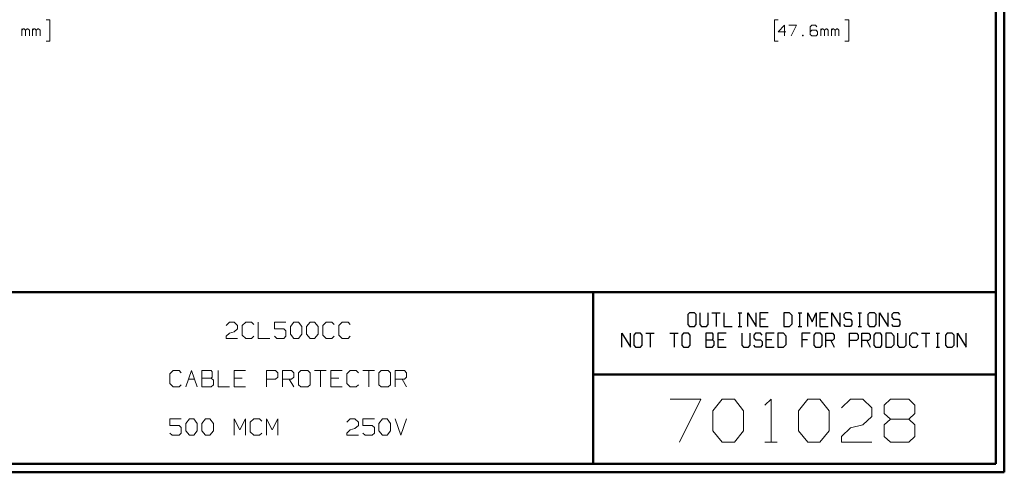
# Model space of a CAD drawing. Units: inches. Extents: x -3.57 to 3.55, y -2.65 to 2.89.
# Drawn here: x -0.82 to 3.55, y -2.65 to -0.64 of the extents above; entities that cross this region are included whole.
import ezdxf

# ---------------------------------------------------------------- set-up
doc = ezdxf.new("R2010")
doc.units = ezdxf.units.IN
doc.header["$MEASUREMENT"] = 0
doc.layers.add('Layer 1', color=7, linetype='Continuous')

msp = doc.modelspace()

# ---------------------------------------------------------------- linework, layer by layer
at = {"layer": 'Layer 1', "lineweight": 50}
for points in [[(3.5521, 2.7597), (3.5521, 2.7597), (3.5521, -2.6458), (3.5521, -2.6458)], [(3.5146, 2.7215), (3.5146, 2.7215), (3.5146, -2.6076), (3.5146, -2.6076)], [(3.5146, -1.8465), (3.5146, -1.8465), (-3.5285, -1.8465), (-3.5285, -1.8465)], [(1.725, -2.6076), (1.725, -2.6076), (1.725, -1.8465), (1.725, -1.8465)], [(1.725, -2.2111), (1.725, -2.2111), (3.5146, -2.2111), (3.5146, -2.2111)], [(3.5146, -2.6076), (3.5146, -2.6076), (-3.5285, -2.6076), (-3.5285, -2.6076)], [(3.5521, -2.6458), (3.5521, -2.6458), (-3.5667, -2.6458), (-3.5667, -2.6458)]]:
    msp.add_open_spline(points, degree=3, dxfattribs=at)
at = {"layer": 'Layer 1', "lineweight": 13}
for points in [[(-0.7076, -0.6375), (-0.7076, -0.6375), (-0.6903, -0.6375), (-0.6903, -0.6375)], [(-0.6903, -0.6375), (-0.6903, -0.6375), (-0.6903, -0.7319), (-0.6903, -0.7319)], [(2.5472, -0.6375), (2.5472, -0.6375), (2.5299, -0.6375), (2.5299, -0.6375)], [(2.5299, -0.6375), (2.5299, -0.6375), (2.5299, -0.7319), (2.5299, -0.7319)], [(2.8438, -0.6375), (2.8438, -0.6375), (2.8611, -0.6375), (2.8611, -0.6375)], [(2.8611, -0.6375), (2.8611, -0.6375), (2.8611, -0.7319), (2.8611, -0.7319)], [(-0.816, -0.7083), (-0.816, -0.7083), (-0.816, -0.6771), (-0.816, -0.6771)], [(-0.809, -0.6771), (-0.809, -0.6771), (-0.816, -0.6833), (-0.816, -0.6833)], [(-0.8056, -0.6771), (-0.8056, -0.6771), (-0.809, -0.6771), (-0.809, -0.6771)], [(-0.7986, -0.6833), (-0.7986, -0.6833), (-0.8056, -0.6771), (-0.8056, -0.6771)], [(-0.7917, -0.6771), (-0.7917, -0.6771), (-0.7986, -0.6833), (-0.7986, -0.6833)], [(-0.7986, -0.7083), (-0.7986, -0.7083), (-0.7986, -0.6833), (-0.7986, -0.6833)], [(-0.7889, -0.6771), (-0.7889, -0.6771), (-0.7917, -0.6771), (-0.7917, -0.6771)], [(-0.7819, -0.6833), (-0.7819, -0.6833), (-0.7889, -0.6771), (-0.7889, -0.6771)], [(-0.7819, -0.7083), (-0.7819, -0.7083), (-0.7819, -0.6833), (-0.7819, -0.6833)], [(-0.7687, -0.7083), (-0.7687, -0.7083), (-0.7687, -0.6771), (-0.7687, -0.6771)], [(-0.7618, -0.6771), (-0.7618, -0.6771), (-0.7687, -0.6833), (-0.7687, -0.6833)], [(-0.7583, -0.6771), (-0.7583, -0.6771), (-0.7618, -0.6771), (-0.7618, -0.6771)], [(-0.7514, -0.6833), (-0.7514, -0.6833), (-0.7583, -0.6771), (-0.7583, -0.6771)], [(-0.7444, -0.6771), (-0.7444, -0.6771), (-0.7514, -0.6833), (-0.7514, -0.6833)], [(-0.7514, -0.7083), (-0.7514, -0.7083), (-0.7514, -0.6833), (-0.7514, -0.6833)], [(-0.7417, -0.6771), (-0.7417, -0.6771), (-0.7444, -0.6771), (-0.7444, -0.6771)], [(-0.7347, -0.6833), (-0.7347, -0.6833), (-0.7417, -0.6771), (-0.7417, -0.6771)], [(-0.7347, -0.7083), (-0.7347, -0.7083), (-0.7347, -0.6833), (-0.7347, -0.6833)], [(2.5743, -0.6611), (2.5743, -0.6611), (2.5472, -0.6896), (2.5472, -0.6896)], [(2.5472, -0.6896), (2.5472, -0.6896), (2.5806, -0.6896), (2.5806, -0.6896)], [(2.5743, -0.7083), (2.5743, -0.7083), (2.5743, -0.6611), (2.5743, -0.6611)], [(2.5944, -0.6611), (2.5944, -0.6611), (2.6278, -0.6611), (2.6278, -0.6611)], [(2.6278, -0.6611), (2.6278, -0.6611), (2.6042, -0.7083), (2.6042, -0.7083)], [(2.6958, -0.6611), (2.6958, -0.6611), (2.6889, -0.6674), (2.6889, -0.6674)], [(2.6889, -0.6674), (2.6889, -0.6674), (2.6889, -0.7021), (2.6889, -0.7021)], [(2.6958, -0.6833), (2.6958, -0.6833), (2.6889, -0.6896), (2.6889, -0.6896)], [(2.7125, -0.6611), (2.7125, -0.6611), (2.6958, -0.6611), (2.6958, -0.6611)], [(2.716, -0.6833), (2.716, -0.6833), (2.6958, -0.6833), (2.6958, -0.6833)], [(2.7188, -0.6674), (2.7188, -0.6674), (2.7125, -0.6611), (2.7125, -0.6611)], [(2.7222, -0.6896), (2.7222, -0.6896), (2.716, -0.6833), (2.716, -0.6833)], [(2.7222, -0.7021), (2.7222, -0.7021), (2.7222, -0.6896), (2.7222, -0.6896)], [(2.7361, -0.7083), (2.7361, -0.7083), (2.7361, -0.6771), (2.7361, -0.6771)], [(2.7424, -0.6771), (2.7424, -0.6771), (2.7361, -0.6833), (2.7361, -0.6833)], [(2.7458, -0.6771), (2.7458, -0.6771), (2.7424, -0.6771), (2.7424, -0.6771)], [(2.7528, -0.6833), (2.7528, -0.6833), (2.7458, -0.6771), (2.7458, -0.6771)], [(2.7597, -0.6771), (2.7597, -0.6771), (2.7528, -0.6833), (2.7528, -0.6833)], [(2.7528, -0.7083), (2.7528, -0.7083), (2.7528, -0.6833), (2.7528, -0.6833)], [(2.7632, -0.6771), (2.7632, -0.6771), (2.7597, -0.6771), (2.7597, -0.6771)], [(2.7694, -0.6833), (2.7694, -0.6833), (2.7632, -0.6771), (2.7632, -0.6771)], [(2.7694, -0.7083), (2.7694, -0.7083), (2.7694, -0.6833), (2.7694, -0.6833)], [(2.7833, -0.7083), (2.7833, -0.7083), (2.7833, -0.6771), (2.7833, -0.6771)], [(2.7896, -0.6771), (2.7896, -0.6771), (2.7833, -0.6833), (2.7833, -0.6833)], [(2.7931, -0.6771), (2.7931, -0.6771), (2.7896, -0.6771), (2.7896, -0.6771)], [(2.8, -0.6833), (2.8, -0.6833), (2.7931, -0.6771), (2.7931, -0.6771)], [(2.8069, -0.6771), (2.8069, -0.6771), (2.8, -0.6833), (2.8, -0.6833)], [(2.8, -0.7083), (2.8, -0.7083), (2.8, -0.6833), (2.8, -0.6833)], [(2.8104, -0.6771), (2.8104, -0.6771), (2.8069, -0.6771), (2.8069, -0.6771)], [(2.8167, -0.6833), (2.8167, -0.6833), (2.8104, -0.6771), (2.8104, -0.6771)], [(2.8167, -0.7083), (2.8167, -0.7083), (2.8167, -0.6833), (2.8167, -0.6833)], [(-0.6903, -0.7319), (-0.6903, -0.7319), (-0.7076, -0.7319), (-0.7076, -0.7319)], [(2.5299, -0.7319), (2.5299, -0.7319), (2.5472, -0.7319), (2.5472, -0.7319)], [(2.6583, -0.7049), (2.6583, -0.7049), (2.6549, -0.7049), (2.6549, -0.7049)], [(2.6549, -0.7049), (2.6549, -0.7049), (2.6549, -0.7083), (2.6549, -0.7083)], [(2.6549, -0.7083), (2.6549, -0.7083), (2.6583, -0.7083), (2.6583, -0.7083)], [(2.6583, -0.7083), (2.6583, -0.7083), (2.6583, -0.7049), (2.6583, -0.7049)], [(2.6889, -0.7021), (2.6889, -0.7021), (2.6958, -0.7083), (2.6958, -0.7083)], [(2.6958, -0.7083), (2.6958, -0.7083), (2.716, -0.7083), (2.716, -0.7083)], [(2.716, -0.7083), (2.716, -0.7083), (2.7222, -0.7021), (2.7222, -0.7021)], [(2.8611, -0.7319), (2.8611, -0.7319), (2.8438, -0.7319), (2.8438, -0.7319)], [(0.0924, -1.9944), (0.0924, -1.9944), (0.1076, -1.9799), (0.1076, -1.9799)], [(0.1076, -1.9799), (0.1076, -1.9799), (0.1285, -1.9799), (0.1285, -1.9799)], [(0.1285, -1.9799), (0.1285, -1.9799), (0.1438, -1.9944), (0.1438, -1.9944)], [(0.1438, -2.0083), (0.1438, -2.0083), (0.1285, -2.0229), (0.1285, -2.0229)], [(0.1438, -1.9944), (0.1438, -1.9944), (0.1438, -2.0083), (0.1438, -2.0083)], [(0.1799, -1.9799), (0.1799, -1.9799), (0.1639, -1.9944), (0.1639, -1.9944)], [(0.1639, -1.9944), (0.1639, -1.9944), (0.1639, -2.0375), (0.1639, -2.0375)], [(0.2049, -1.9799), (0.2049, -1.9799), (0.1799, -1.9799), (0.1799, -1.9799)], [(0.2153, -1.9896), (0.2153, -1.9896), (0.2049, -1.9799), (0.2049, -1.9799)], [(0.2354, -1.9799), (0.2354, -1.9799), (0.2354, -2.0514), (0.2354, -2.0514)], [(0.3583, -1.9799), (0.3583, -1.9799), (0.3076, -1.9799), (0.3076, -1.9799)], [(0.3076, -1.9799), (0.3076, -1.9799), (0.3076, -2.0083), (0.3076, -2.0083)], [(0.3076, -2.0083), (0.3076, -2.0083), (0.3486, -2.0083), (0.3486, -2.0083)], [(0.3486, -2.0083), (0.3486, -2.0083), (0.3583, -2.0181), (0.3583, -2.0181)], [(0.3792, -1.9993), (0.3792, -1.9993), (0.3944, -1.9799), (0.3944, -1.9799)], [(0.3792, -2.0326), (0.3792, -2.0326), (0.3792, -1.9993), (0.3792, -1.9993)], [(0.3944, -1.9799), (0.3944, -1.9799), (0.4146, -1.9799), (0.4146, -1.9799)], [(0.4146, -1.9799), (0.4146, -1.9799), (0.4299, -1.9993), (0.4299, -1.9993)], [(0.4299, -1.9993), (0.4299, -1.9993), (0.4299, -2.0326), (0.4299, -2.0326)], [(0.4507, -1.9993), (0.4507, -1.9993), (0.466, -1.9799), (0.466, -1.9799)], [(0.4507, -2.0326), (0.4507, -2.0326), (0.4507, -1.9993), (0.4507, -1.9993)], [(0.466, -1.9799), (0.466, -1.9799), (0.4861, -1.9799), (0.4861, -1.9799)], [(0.4861, -1.9799), (0.4861, -1.9799), (0.5014, -1.9993), (0.5014, -1.9993)], [(0.5014, -1.9993), (0.5014, -1.9993), (0.5014, -2.0326), (0.5014, -2.0326)], [(0.5375, -1.9799), (0.5375, -1.9799), (0.5222, -1.9944), (0.5222, -1.9944)], [(0.5222, -1.9944), (0.5222, -1.9944), (0.5222, -2.0375), (0.5222, -2.0375)], [(0.5632, -1.9799), (0.5632, -1.9799), (0.5375, -1.9799), (0.5375, -1.9799)], [(0.5729, -1.9896), (0.5729, -1.9896), (0.5632, -1.9799), (0.5632, -1.9799)], [(0.609, -1.9799), (0.609, -1.9799), (0.5938, -1.9944), (0.5938, -1.9944)], [(0.5938, -1.9944), (0.5938, -1.9944), (0.5938, -2.0375), (0.5938, -2.0375)], [(0.6347, -1.9799), (0.6347, -1.9799), (0.609, -1.9799), (0.609, -1.9799)], [(0.6444, -1.9896), (0.6444, -1.9896), (0.6347, -1.9799), (0.6347, -1.9799)], [(0.0924, -2.0417), (0.0924, -2.0417), (0.1076, -2.0278), (0.1076, -2.0278)], [(0.0924, -2.0514), (0.0924, -2.0514), (0.0924, -2.0417), (0.0924, -2.0417)], [(0.1438, -2.0514), (0.1438, -2.0514), (0.0924, -2.0514), (0.0924, -2.0514)], [(0.1076, -2.0278), (0.1076, -2.0278), (0.1285, -2.0229), (0.1285, -2.0229)], [(0.1639, -2.0375), (0.1639, -2.0375), (0.1799, -2.0514), (0.1799, -2.0514)], [(0.1799, -2.0514), (0.1799, -2.0514), (0.2049, -2.0514), (0.2049, -2.0514)], [(0.2049, -2.0514), (0.2049, -2.0514), (0.2153, -2.0417), (0.2153, -2.0417)], [(0.2354, -2.0514), (0.2354, -2.0514), (0.2868, -2.0514), (0.2868, -2.0514)], [(0.3174, -2.0514), (0.3174, -2.0514), (0.3076, -2.0417), (0.3076, -2.0417)], [(0.3486, -2.0514), (0.3486, -2.0514), (0.3174, -2.0514), (0.3174, -2.0514)], [(0.3583, -2.0417), (0.3583, -2.0417), (0.3486, -2.0514), (0.3486, -2.0514)], [(0.3583, -2.0181), (0.3583, -2.0181), (0.3583, -2.0417), (0.3583, -2.0417)], [(0.3944, -2.0514), (0.3944, -2.0514), (0.3792, -2.0326), (0.3792, -2.0326)], [(0.4146, -2.0514), (0.4146, -2.0514), (0.3944, -2.0514), (0.3944, -2.0514)], [(0.4299, -2.0326), (0.4299, -2.0326), (0.4146, -2.0514), (0.4146, -2.0514)], [(0.466, -2.0514), (0.466, -2.0514), (0.4507, -2.0326), (0.4507, -2.0326)], [(0.4861, -2.0514), (0.4861, -2.0514), (0.466, -2.0514), (0.466, -2.0514)], [(0.5014, -2.0326), (0.5014, -2.0326), (0.4861, -2.0514), (0.4861, -2.0514)], [(0.5222, -2.0375), (0.5222, -2.0375), (0.5375, -2.0514), (0.5375, -2.0514)], [(0.5375, -2.0514), (0.5375, -2.0514), (0.5632, -2.0514), (0.5632, -2.0514)], [(0.5632, -2.0514), (0.5632, -2.0514), (0.5729, -2.0417), (0.5729, -2.0417)], [(0.5938, -2.0375), (0.5938, -2.0375), (0.609, -2.0514), (0.609, -2.0514)], [(0.609, -2.0514), (0.609, -2.0514), (0.6347, -2.0514), (0.6347, -2.0514)], [(0.6347, -2.0514), (0.6347, -2.0514), (0.6444, -2.0417), (0.6444, -2.0417)], [(-0.1424, -2.1944), (-0.1424, -2.1944), (-0.1576, -2.209), (-0.1576, -2.209)], [(-0.1576, -2.209), (-0.1576, -2.209), (-0.1576, -2.2521), (-0.1576, -2.2521)], [(-0.1167, -2.1944), (-0.1167, -2.1944), (-0.1424, -2.1944), (-0.1424, -2.1944)], [(-0.1069, -2.2042), (-0.1069, -2.2042), (-0.1167, -2.1944), (-0.1167, -2.1944)], [(-0.0861, -2.266), (-0.0861, -2.266), (-0.0611, -2.1944), (-0.0611, -2.1944)], [(-0.0611, -2.1944), (-0.0611, -2.1944), (-0.0354, -2.266), (-0.0354, -2.266)], [(0.0264, -2.1944), (0.0264, -2.1944), (-0.0146, -2.1944), (-0.0146, -2.1944)], [(-0.0146, -2.1944), (-0.0146, -2.1944), (-0.0146, -2.266), (-0.0146, -2.266)], [(-0.0146, -2.2278), (-0.0146, -2.2278), (0.0264, -2.2278), (0.0264, -2.2278)], [(0.0313, -2.1993), (0.0313, -2.1993), (0.0264, -2.1944), (0.0264, -2.1944)], [(0.0264, -2.2278), (0.0264, -2.2278), (0.0313, -2.2229), (0.0313, -2.2229)], [(0.0361, -2.2375), (0.0361, -2.2375), (0.0264, -2.2278), (0.0264, -2.2278)], [(0.0313, -2.2229), (0.0313, -2.2229), (0.0313, -2.1993), (0.0313, -2.1993)], [(0.0569, -2.1944), (0.0569, -2.1944), (0.0569, -2.266), (0.0569, -2.266)], [(0.1792, -2.1944), (0.1792, -2.1944), (0.1285, -2.1944), (0.1285, -2.1944)], [(0.1285, -2.1944), (0.1285, -2.1944), (0.1285, -2.266), (0.1285, -2.266)], [(0.1646, -2.2278), (0.1646, -2.2278), (0.1285, -2.2278), (0.1285, -2.2278)], [(0.2715, -2.266), (0.2715, -2.266), (0.2715, -2.1944), (0.2715, -2.1944)], [(0.2715, -2.1944), (0.2715, -2.1944), (0.3125, -2.1944), (0.3125, -2.1944)], [(0.3125, -2.1944), (0.3125, -2.1944), (0.3229, -2.2042), (0.3229, -2.2042)], [(0.3229, -2.2229), (0.3229, -2.2229), (0.3125, -2.2326), (0.3125, -2.2326)], [(0.3229, -2.2042), (0.3229, -2.2042), (0.3229, -2.2229), (0.3229, -2.2229)], [(0.3431, -2.266), (0.3431, -2.266), (0.3431, -2.1944), (0.3431, -2.1944)], [(0.3431, -2.1944), (0.3431, -2.1944), (0.384, -2.1944), (0.384, -2.1944)], [(0.384, -2.1944), (0.384, -2.1944), (0.3944, -2.2042), (0.3944, -2.2042)], [(0.3944, -2.2229), (0.3944, -2.2229), (0.384, -2.2326), (0.384, -2.2326)], [(0.3944, -2.2042), (0.3944, -2.2042), (0.3944, -2.2229), (0.3944, -2.2229)], [(0.425, -2.1944), (0.425, -2.1944), (0.4146, -2.2042), (0.4146, -2.2042)], [(0.4146, -2.2042), (0.4146, -2.2042), (0.4146, -2.2569), (0.4146, -2.2569)], [(0.4556, -2.1944), (0.4556, -2.1944), (0.425, -2.1944), (0.425, -2.1944)], [(0.466, -2.2042), (0.466, -2.2042), (0.4556, -2.1944), (0.4556, -2.1944)], [(0.466, -2.2569), (0.466, -2.2569), (0.466, -2.2042), (0.466, -2.2042)], [(0.4861, -2.1944), (0.4861, -2.1944), (0.5375, -2.1944), (0.5375, -2.1944)], [(0.5118, -2.1944), (0.5118, -2.1944), (0.5118, -2.266), (0.5118, -2.266)], [(0.609, -2.1944), (0.609, -2.1944), (0.5576, -2.1944), (0.5576, -2.1944)], [(0.5576, -2.1944), (0.5576, -2.1944), (0.5576, -2.266), (0.5576, -2.266)], [(0.5938, -2.2278), (0.5938, -2.2278), (0.5576, -2.2278), (0.5576, -2.2278)], [(0.6444, -2.1944), (0.6444, -2.1944), (0.6292, -2.209), (0.6292, -2.209)], [(0.6292, -2.209), (0.6292, -2.209), (0.6292, -2.2521), (0.6292, -2.2521)], [(0.6701, -2.1944), (0.6701, -2.1944), (0.6444, -2.1944), (0.6444, -2.1944)], [(0.6806, -2.2042), (0.6806, -2.2042), (0.6701, -2.1944), (0.6701, -2.1944)], [(0.7007, -2.1944), (0.7007, -2.1944), (0.7521, -2.1944), (0.7521, -2.1944)], [(0.7264, -2.1944), (0.7264, -2.1944), (0.7264, -2.266), (0.7264, -2.266)], [(0.7826, -2.1944), (0.7826, -2.1944), (0.7722, -2.2042), (0.7722, -2.2042)], [(0.7722, -2.2042), (0.7722, -2.2042), (0.7722, -2.2569), (0.7722, -2.2569)], [(0.8132, -2.1944), (0.8132, -2.1944), (0.7826, -2.1944), (0.7826, -2.1944)], [(0.8236, -2.2042), (0.8236, -2.2042), (0.8132, -2.1944), (0.8132, -2.1944)], [(0.8236, -2.2569), (0.8236, -2.2569), (0.8236, -2.2042), (0.8236, -2.2042)], [(0.8438, -2.266), (0.8438, -2.266), (0.8438, -2.1944), (0.8438, -2.1944)], [(0.8438, -2.1944), (0.8438, -2.1944), (0.8854, -2.1944), (0.8854, -2.1944)], [(0.8854, -2.1944), (0.8854, -2.1944), (0.8951, -2.2042), (0.8951, -2.2042)], [(0.8951, -2.2229), (0.8951, -2.2229), (0.8854, -2.2326), (0.8854, -2.2326)], [(0.8951, -2.2042), (0.8951, -2.2042), (0.8951, -2.2229), (0.8951, -2.2229)], [(-0.1576, -2.2521), (-0.1576, -2.2521), (-0.1424, -2.266), (-0.1424, -2.266)], [(-0.1424, -2.266), (-0.1424, -2.266), (-0.1167, -2.266), (-0.1167, -2.266)], [(-0.1167, -2.266), (-0.1167, -2.266), (-0.1069, -2.2569), (-0.1069, -2.2569)], [(-0.0743, -2.2326), (-0.0743, -2.2326), (-0.0472, -2.2326), (-0.0472, -2.2326)], [(-0.0146, -2.266), (-0.0146, -2.266), (0.0264, -2.266), (0.0264, -2.266)], [(0.0264, -2.266), (0.0264, -2.266), (0.0361, -2.2569), (0.0361, -2.2569)], [(0.0361, -2.2569), (0.0361, -2.2569), (0.0361, -2.2375), (0.0361, -2.2375)], [(0.0569, -2.266), (0.0569, -2.266), (0.1076, -2.266), (0.1076, -2.266)], [(0.1285, -2.266), (0.1285, -2.266), (0.1792, -2.266), (0.1792, -2.266)], [(0.3125, -2.2326), (0.3125, -2.2326), (0.2715, -2.2326), (0.2715, -2.2326)], [(0.384, -2.2326), (0.384, -2.2326), (0.3431, -2.2326), (0.3431, -2.2326)], [(0.3736, -2.2326), (0.3736, -2.2326), (0.3944, -2.266), (0.3944, -2.266)], [(0.4146, -2.2569), (0.4146, -2.2569), (0.425, -2.266), (0.425, -2.266)], [(0.425, -2.266), (0.425, -2.266), (0.4556, -2.266), (0.4556, -2.266)], [(0.4556, -2.266), (0.4556, -2.266), (0.466, -2.2569), (0.466, -2.2569)], [(0.5576, -2.266), (0.5576, -2.266), (0.609, -2.266), (0.609, -2.266)], [(0.6292, -2.2521), (0.6292, -2.2521), (0.6444, -2.266), (0.6444, -2.266)], [(0.6444, -2.266), (0.6444, -2.266), (0.6701, -2.266), (0.6701, -2.266)], [(0.6701, -2.266), (0.6701, -2.266), (0.6806, -2.2569), (0.6806, -2.2569)], [(0.7722, -2.2569), (0.7722, -2.2569), (0.7826, -2.266), (0.7826, -2.266)], [(0.7826, -2.266), (0.7826, -2.266), (0.8132, -2.266), (0.8132, -2.266)], [(0.8132, -2.266), (0.8132, -2.266), (0.8236, -2.2569), (0.8236, -2.2569)], [(0.8854, -2.2326), (0.8854, -2.2326), (0.8438, -2.2326), (0.8438, -2.2326)], [(0.875, -2.2326), (0.875, -2.2326), (0.8951, -2.266), (0.8951, -2.266)], [(2.0667, -2.3215), (2.0667, -2.3215), (2.2028, -2.3215), (2.2028, -2.3215)], [(2.2028, -2.3215), (2.2028, -2.3215), (2.1076, -2.5118), (2.1076, -2.5118)], [(2.2569, -2.3729), (2.2569, -2.3729), (2.2979, -2.3215), (2.2979, -2.3215)], [(2.2979, -2.3215), (2.2979, -2.3215), (2.3521, -2.3215), (2.3521, -2.3215)], [(2.3521, -2.3215), (2.3521, -2.3215), (2.3931, -2.3729), (2.3931, -2.3729)], [(2.4882, -2.3479), (2.4882, -2.3479), (2.5153, -2.3215), (2.5153, -2.3215)], [(2.5153, -2.3215), (2.5153, -2.3215), (2.5153, -2.5118), (2.5153, -2.5118)], [(2.6375, -2.3729), (2.6375, -2.3729), (2.6785, -2.3215), (2.6785, -2.3215)], [(2.6785, -2.3215), (2.6785, -2.3215), (2.7326, -2.3215), (2.7326, -2.3215)], [(2.7326, -2.3215), (2.7326, -2.3215), (2.7736, -2.3729), (2.7736, -2.3729)], [(2.8278, -2.3597), (2.8278, -2.3597), (2.8688, -2.3215), (2.8688, -2.3215)], [(2.8688, -2.3215), (2.8688, -2.3215), (2.9236, -2.3215), (2.9236, -2.3215)], [(2.9236, -2.3215), (2.9236, -2.3215), (2.9639, -2.3597), (2.9639, -2.3597)], [(2.9639, -2.3597), (2.9639, -2.3597), (2.9639, -2.3979), (2.9639, -2.3979)], [(3.0181, -2.3479), (3.0181, -2.3479), (3.0458, -2.3215), (3.0458, -2.3215)], [(3.0181, -2.3854), (3.0181, -2.3854), (3.0181, -2.3479), (3.0181, -2.3479)], [(3.0458, -2.3215), (3.0458, -2.3215), (3.1271, -2.3215), (3.1271, -2.3215)], [(3.1271, -2.3215), (3.1271, -2.3215), (3.1542, -2.3479), (3.1542, -2.3479)], [(3.1542, -2.3479), (3.1542, -2.3479), (3.1542, -2.3854), (3.1542, -2.3854)], [(2.2569, -2.4611), (2.2569, -2.4611), (2.2569, -2.3729), (2.2569, -2.3729)], [(2.3931, -2.3729), (2.3931, -2.3729), (2.3931, -2.4611), (2.3931, -2.4611)], [(2.6375, -2.4611), (2.6375, -2.4611), (2.6375, -2.3729), (2.6375, -2.3729)], [(2.7736, -2.3729), (2.7736, -2.3729), (2.7736, -2.4611), (2.7736, -2.4611)], [(2.9639, -2.3979), (2.9639, -2.3979), (2.9236, -2.4354), (2.9236, -2.4354)], [(3.0458, -2.4104), (3.0458, -2.4104), (3.0181, -2.3854), (3.0181, -2.3854)], [(3.1542, -2.3854), (3.1542, -2.3854), (3.1271, -2.4104), (3.1271, -2.4104)], [(-0.1069, -2.409), (-0.1069, -2.409), (-0.1576, -2.409), (-0.1576, -2.409)], [(-0.1576, -2.409), (-0.1576, -2.409), (-0.1576, -2.4382), (-0.1576, -2.4382)], [(-0.1576, -2.4382), (-0.1576, -2.4382), (-0.1167, -2.4382), (-0.1167, -2.4382)], [(-0.1167, -2.4382), (-0.1167, -2.4382), (-0.1069, -2.4472), (-0.1069, -2.4472)], [(-0.1069, -2.4472), (-0.1069, -2.4472), (-0.1069, -2.4715), (-0.1069, -2.4715)], [(-0.0861, -2.4285), (-0.0861, -2.4285), (-0.0708, -2.409), (-0.0708, -2.409)], [(-0.0861, -2.4618), (-0.0861, -2.4618), (-0.0861, -2.4285), (-0.0861, -2.4285)], [(-0.0708, -2.409), (-0.0708, -2.409), (-0.0507, -2.409), (-0.0507, -2.409)], [(-0.0507, -2.409), (-0.0507, -2.409), (-0.0354, -2.4285), (-0.0354, -2.4285)], [(-0.0354, -2.4285), (-0.0354, -2.4285), (-0.0354, -2.4618), (-0.0354, -2.4618)], [(-0.0146, -2.4285), (-0.0146, -2.4285), (0.0007, -2.409), (0.0007, -2.409)], [(-0.0146, -2.4618), (-0.0146, -2.4618), (-0.0146, -2.4285), (-0.0146, -2.4285)], [(0.0007, -2.409), (0.0007, -2.409), (0.0208, -2.409), (0.0208, -2.409)], [(0.0208, -2.409), (0.0208, -2.409), (0.0361, -2.4285), (0.0361, -2.4285)], [(0.0361, -2.4285), (0.0361, -2.4285), (0.0361, -2.4618), (0.0361, -2.4618)], [(0.1285, -2.4806), (0.1285, -2.4806), (0.1285, -2.409), (0.1285, -2.409)], [(0.1285, -2.409), (0.1285, -2.409), (0.1542, -2.4569), (0.1542, -2.4569)], [(0.1542, -2.4569), (0.1542, -2.4569), (0.1792, -2.409), (0.1792, -2.409)], [(0.1792, -2.409), (0.1792, -2.409), (0.1792, -2.4806), (0.1792, -2.4806)], [(0.2153, -2.409), (0.2153, -2.409), (0.2, -2.4236), (0.2, -2.4236)], [(0.2, -2.4236), (0.2, -2.4236), (0.2, -2.4667), (0.2, -2.4667)], [(0.241, -2.409), (0.241, -2.409), (0.2153, -2.409), (0.2153, -2.409)], [(0.2514, -2.4188), (0.2514, -2.4188), (0.241, -2.409), (0.241, -2.409)], [(0.2715, -2.4806), (0.2715, -2.4806), (0.2715, -2.409), (0.2715, -2.409)], [(0.2715, -2.409), (0.2715, -2.409), (0.2972, -2.4569), (0.2972, -2.4569)], [(0.2972, -2.4569), (0.2972, -2.4569), (0.3229, -2.409), (0.3229, -2.409)], [(0.3229, -2.409), (0.3229, -2.409), (0.3229, -2.4806), (0.3229, -2.4806)], [(0.6292, -2.4236), (0.6292, -2.4236), (0.6444, -2.409), (0.6444, -2.409)], [(0.6444, -2.409), (0.6444, -2.409), (0.6653, -2.409), (0.6653, -2.409)], [(0.6653, -2.409), (0.6653, -2.409), (0.6806, -2.4236), (0.6806, -2.4236)], [(0.6806, -2.4382), (0.6806, -2.4382), (0.6653, -2.4521), (0.6653, -2.4521)], [(0.6806, -2.4236), (0.6806, -2.4236), (0.6806, -2.4382), (0.6806, -2.4382)], [(0.7521, -2.409), (0.7521, -2.409), (0.7007, -2.409), (0.7007, -2.409)], [(0.7007, -2.409), (0.7007, -2.409), (0.7007, -2.4382), (0.7007, -2.4382)], [(0.7007, -2.4382), (0.7007, -2.4382), (0.7417, -2.4382), (0.7417, -2.4382)], [(0.7417, -2.4382), (0.7417, -2.4382), (0.7521, -2.4472), (0.7521, -2.4472)], [(0.7521, -2.4472), (0.7521, -2.4472), (0.7521, -2.4715), (0.7521, -2.4715)], [(0.7722, -2.4285), (0.7722, -2.4285), (0.7882, -2.409), (0.7882, -2.409)], [(0.7722, -2.4618), (0.7722, -2.4618), (0.7722, -2.4285), (0.7722, -2.4285)], [(0.7882, -2.409), (0.7882, -2.409), (0.8083, -2.409), (0.8083, -2.409)], [(0.8083, -2.409), (0.8083, -2.409), (0.8236, -2.4285), (0.8236, -2.4285)], [(0.8236, -2.4285), (0.8236, -2.4285), (0.8236, -2.4618), (0.8236, -2.4618)], [(0.8438, -2.409), (0.8438, -2.409), (0.8694, -2.4806), (0.8694, -2.4806)], [(0.8694, -2.4806), (0.8694, -2.4806), (0.8951, -2.409), (0.8951, -2.409)], [(2.8278, -2.4868), (2.8278, -2.4868), (2.8688, -2.4486), (2.8688, -2.4486)], [(2.8688, -2.4486), (2.8688, -2.4486), (2.9236, -2.4354), (2.9236, -2.4354)], [(3.0458, -2.4104), (3.0458, -2.4104), (3.0181, -2.4354), (3.0181, -2.4354)], [(3.0181, -2.4354), (3.0181, -2.4354), (3.0181, -2.4868), (3.0181, -2.4868)], [(3.1271, -2.4104), (3.1271, -2.4104), (3.0458, -2.4104), (3.0458, -2.4104)], [(3.1542, -2.4354), (3.1542, -2.4354), (3.1271, -2.4104), (3.1271, -2.4104)], [(3.1542, -2.4868), (3.1542, -2.4868), (3.1542, -2.4354), (3.1542, -2.4354)], [(-0.1479, -2.4806), (-0.1479, -2.4806), (-0.1576, -2.4715), (-0.1576, -2.4715)], [(-0.1167, -2.4806), (-0.1167, -2.4806), (-0.1479, -2.4806), (-0.1479, -2.4806)], [(-0.1069, -2.4715), (-0.1069, -2.4715), (-0.1167, -2.4806), (-0.1167, -2.4806)], [(-0.0708, -2.4806), (-0.0708, -2.4806), (-0.0861, -2.4618), (-0.0861, -2.4618)], [(-0.0507, -2.4806), (-0.0507, -2.4806), (-0.0708, -2.4806), (-0.0708, -2.4806)], [(-0.0354, -2.4618), (-0.0354, -2.4618), (-0.0507, -2.4806), (-0.0507, -2.4806)], [(0.0007, -2.4806), (0.0007, -2.4806), (-0.0146, -2.4618), (-0.0146, -2.4618)], [(0.0208, -2.4806), (0.0208, -2.4806), (0.0007, -2.4806), (0.0007, -2.4806)], [(0.0361, -2.4618), (0.0361, -2.4618), (0.0208, -2.4806), (0.0208, -2.4806)], [(0.2, -2.4667), (0.2, -2.4667), (0.2153, -2.4806), (0.2153, -2.4806)], [(0.2153, -2.4806), (0.2153, -2.4806), (0.241, -2.4806), (0.241, -2.4806)], [(0.241, -2.4806), (0.241, -2.4806), (0.2514, -2.4715), (0.2514, -2.4715)], [(0.6292, -2.4715), (0.6292, -2.4715), (0.6444, -2.4569), (0.6444, -2.4569)], [(0.6292, -2.4806), (0.6292, -2.4806), (0.6292, -2.4715), (0.6292, -2.4715)], [(0.6806, -2.4806), (0.6806, -2.4806), (0.6292, -2.4806), (0.6292, -2.4806)], [(0.6444, -2.4569), (0.6444, -2.4569), (0.6653, -2.4521), (0.6653, -2.4521)], [(0.7111, -2.4806), (0.7111, -2.4806), (0.7007, -2.4715), (0.7007, -2.4715)], [(0.7417, -2.4806), (0.7417, -2.4806), (0.7111, -2.4806), (0.7111, -2.4806)], [(0.7521, -2.4715), (0.7521, -2.4715), (0.7417, -2.4806), (0.7417, -2.4806)], [(0.7882, -2.4806), (0.7882, -2.4806), (0.7722, -2.4618), (0.7722, -2.4618)], [(0.8083, -2.4806), (0.8083, -2.4806), (0.7882, -2.4806), (0.7882, -2.4806)], [(0.8236, -2.4618), (0.8236, -2.4618), (0.8083, -2.4806), (0.8083, -2.4806)], [(2.2979, -2.5118), (2.2979, -2.5118), (2.2569, -2.4611), (2.2569, -2.4611)], [(2.3931, -2.4611), (2.3931, -2.4611), (2.3521, -2.5118), (2.3521, -2.5118)], [(2.6785, -2.5118), (2.6785, -2.5118), (2.6375, -2.4611), (2.6375, -2.4611)], [(2.7736, -2.4611), (2.7736, -2.4611), (2.7326, -2.5118), (2.7326, -2.5118)], [(2.8278, -2.5118), (2.8278, -2.5118), (2.8278, -2.4868), (2.8278, -2.4868)], [(3.0181, -2.4868), (3.0181, -2.4868), (3.0458, -2.5118), (3.0458, -2.5118)], [(3.1271, -2.5118), (3.1271, -2.5118), (3.1542, -2.4868), (3.1542, -2.4868)], [(2.3521, -2.5118), (2.3521, -2.5118), (2.2979, -2.5118), (2.2979, -2.5118)], [(2.4882, -2.5118), (2.4882, -2.5118), (2.5424, -2.5118), (2.5424, -2.5118)], [(2.7326, -2.5118), (2.7326, -2.5118), (2.6785, -2.5118), (2.6785, -2.5118)], [(2.9639, -2.5118), (2.9639, -2.5118), (2.8278, -2.5118), (2.8278, -2.5118)], [(3.0458, -2.5118), (3.0458, -2.5118), (3.1271, -2.5118), (3.1271, -2.5118)]]:
    msp.add_open_spline(points, degree=3, dxfattribs=at)
at = {"layer": 'Layer 1', "lineweight": 25}
for points in [[(2.1528, -1.9375), (2.1528, -1.9375), (2.1451, -1.9458), (2.1451, -1.9458)], [(2.1451, -1.9458), (2.1451, -1.9458), (2.1451, -1.9903), (2.1451, -1.9903)], [(2.175, -1.9375), (2.175, -1.9375), (2.1528, -1.9375), (2.1528, -1.9375)], [(2.1826, -1.9458), (2.1826, -1.9458), (2.175, -1.9375), (2.175, -1.9375)], [(2.1826, -1.9903), (2.1826, -1.9903), (2.1826, -1.9458), (2.1826, -1.9458)], [(2.1986, -1.9375), (2.1986, -1.9375), (2.1986, -1.9903), (2.1986, -1.9903)], [(2.2354, -1.9903), (2.2354, -1.9903), (2.2354, -1.9375), (2.2354, -1.9375)], [(2.2521, -1.9375), (2.2521, -1.9375), (2.2889, -1.9375), (2.2889, -1.9375)], [(2.2708, -1.9375), (2.2708, -1.9375), (2.2708, -1.9986), (2.2708, -1.9986)], [(2.3056, -1.9375), (2.3056, -1.9375), (2.3056, -1.9986), (2.3056, -1.9986)], [(2.3694, -1.9375), (2.3694, -1.9375), (2.3847, -1.9375), (2.3847, -1.9375)], [(2.3771, -1.9986), (2.3771, -1.9986), (2.3771, -1.9375), (2.3771, -1.9375)], [(2.4118, -1.9986), (2.4118, -1.9986), (2.4118, -1.9375), (2.4118, -1.9375)], [(2.4118, -1.9375), (2.4118, -1.9375), (2.4486, -1.9986), (2.4486, -1.9986)], [(2.4486, -1.9986), (2.4486, -1.9986), (2.4486, -1.9375), (2.4486, -1.9375)], [(2.5021, -1.9375), (2.5021, -1.9375), (2.4653, -1.9375), (2.4653, -1.9375)], [(2.4653, -1.9375), (2.4653, -1.9375), (2.4653, -1.9986), (2.4653, -1.9986)], [(2.491, -1.966), (2.491, -1.966), (2.4653, -1.966), (2.4653, -1.966)], [(2.5979, -1.9375), (2.5979, -1.9375), (2.5715, -1.9375), (2.5715, -1.9375)], [(2.5715, -1.9375), (2.5715, -1.9375), (2.5715, -1.9986), (2.5715, -1.9986)], [(2.609, -1.9493), (2.609, -1.9493), (2.5979, -1.9375), (2.5979, -1.9375)], [(2.609, -1.9861), (2.609, -1.9861), (2.609, -1.9493), (2.609, -1.9493)], [(2.6361, -1.9375), (2.6361, -1.9375), (2.6514, -1.9375), (2.6514, -1.9375)], [(2.6438, -1.9986), (2.6438, -1.9986), (2.6438, -1.9375), (2.6438, -1.9375)], [(2.6785, -1.9986), (2.6785, -1.9986), (2.6785, -1.9375), (2.6785, -1.9375)], [(2.6785, -1.9375), (2.6785, -1.9375), (2.6972, -1.9778), (2.6972, -1.9778)], [(2.6972, -1.9778), (2.6972, -1.9778), (2.7153, -1.9375), (2.7153, -1.9375)], [(2.7153, -1.9375), (2.7153, -1.9375), (2.7153, -1.9986), (2.7153, -1.9986)], [(2.7688, -1.9375), (2.7688, -1.9375), (2.7319, -1.9375), (2.7319, -1.9375)], [(2.7319, -1.9375), (2.7319, -1.9375), (2.7319, -1.9986), (2.7319, -1.9986)], [(2.7576, -1.966), (2.7576, -1.966), (2.7319, -1.966), (2.7319, -1.966)], [(2.7847, -1.9986), (2.7847, -1.9986), (2.7847, -1.9375), (2.7847, -1.9375)], [(2.7847, -1.9375), (2.7847, -1.9375), (2.8222, -1.9986), (2.8222, -1.9986)], [(2.8222, -1.9986), (2.8222, -1.9986), (2.8222, -1.9375), (2.8222, -1.9375)], [(2.8458, -1.9375), (2.8458, -1.9375), (2.8382, -1.9458), (2.8382, -1.9458)], [(2.8382, -1.9458), (2.8382, -1.9458), (2.8382, -1.9576), (2.8382, -1.9576)], [(2.8382, -1.9576), (2.8382, -1.9576), (2.8458, -1.966), (2.8458, -1.966)], [(2.8681, -1.9375), (2.8681, -1.9375), (2.8458, -1.9375), (2.8458, -1.9375)], [(2.8458, -1.966), (2.8458, -1.966), (2.8681, -1.966), (2.8681, -1.966)], [(2.875, -1.9458), (2.875, -1.9458), (2.8681, -1.9375), (2.8681, -1.9375)], [(2.8681, -1.966), (2.8681, -1.966), (2.875, -1.9743), (2.875, -1.9743)], [(2.9028, -1.9375), (2.9028, -1.9375), (2.9174, -1.9375), (2.9174, -1.9375)], [(2.9097, -1.9986), (2.9097, -1.9986), (2.9097, -1.9375), (2.9097, -1.9375)], [(2.9521, -1.9375), (2.9521, -1.9375), (2.9451, -1.9458), (2.9451, -1.9458)], [(2.9451, -1.9458), (2.9451, -1.9458), (2.9451, -1.9903), (2.9451, -1.9903)], [(2.9743, -1.9375), (2.9743, -1.9375), (2.9521, -1.9375), (2.9521, -1.9375)], [(2.9819, -1.9458), (2.9819, -1.9458), (2.9743, -1.9375), (2.9743, -1.9375)], [(2.9819, -1.9903), (2.9819, -1.9903), (2.9819, -1.9458), (2.9819, -1.9458)], [(2.9979, -1.9986), (2.9979, -1.9986), (2.9979, -1.9375), (2.9979, -1.9375)], [(2.9979, -1.9375), (2.9979, -1.9375), (3.0354, -1.9986), (3.0354, -1.9986)], [(3.0354, -1.9986), (3.0354, -1.9986), (3.0354, -1.9375), (3.0354, -1.9375)], [(3.059, -1.9375), (3.059, -1.9375), (3.0514, -1.9458), (3.0514, -1.9458)], [(3.0514, -1.9458), (3.0514, -1.9458), (3.0514, -1.9576), (3.0514, -1.9576)], [(3.0514, -1.9576), (3.0514, -1.9576), (3.059, -1.966), (3.059, -1.966)], [(3.0813, -1.9375), (3.0813, -1.9375), (3.059, -1.9375), (3.059, -1.9375)], [(3.059, -1.966), (3.059, -1.966), (3.0813, -1.966), (3.0813, -1.966)], [(3.0882, -1.9458), (3.0882, -1.9458), (3.0813, -1.9375), (3.0813, -1.9375)], [(3.0813, -1.966), (3.0813, -1.966), (3.0882, -1.9743), (3.0882, -1.9743)], [(2.1451, -1.9903), (2.1451, -1.9903), (2.1528, -1.9986), (2.1528, -1.9986)], [(2.1528, -1.9986), (2.1528, -1.9986), (2.175, -1.9986), (2.175, -1.9986)], [(2.175, -1.9986), (2.175, -1.9986), (2.1826, -1.9903), (2.1826, -1.9903)], [(2.1986, -1.9903), (2.1986, -1.9903), (2.2063, -1.9986), (2.2063, -1.9986)], [(2.2063, -1.9986), (2.2063, -1.9986), (2.2285, -1.9986), (2.2285, -1.9986)], [(2.2285, -1.9986), (2.2285, -1.9986), (2.2354, -1.9903), (2.2354, -1.9903)], [(2.3056, -1.9986), (2.3056, -1.9986), (2.3424, -1.9986), (2.3424, -1.9986)], [(2.3694, -1.9986), (2.3694, -1.9986), (2.3847, -1.9986), (2.3847, -1.9986)], [(2.4653, -1.9986), (2.4653, -1.9986), (2.5021, -1.9986), (2.5021, -1.9986)], [(2.5715, -1.9986), (2.5715, -1.9986), (2.5979, -1.9986), (2.5979, -1.9986)], [(2.5979, -1.9986), (2.5979, -1.9986), (2.609, -1.9861), (2.609, -1.9861)], [(2.6361, -1.9986), (2.6361, -1.9986), (2.6514, -1.9986), (2.6514, -1.9986)], [(2.7319, -1.9986), (2.7319, -1.9986), (2.7688, -1.9986), (2.7688, -1.9986)], [(2.8458, -1.9986), (2.8458, -1.9986), (2.8382, -1.9903), (2.8382, -1.9903)], [(2.8681, -1.9986), (2.8681, -1.9986), (2.8458, -1.9986), (2.8458, -1.9986)], [(2.875, -1.9903), (2.875, -1.9903), (2.8681, -1.9986), (2.8681, -1.9986)], [(2.875, -1.9743), (2.875, -1.9743), (2.875, -1.9903), (2.875, -1.9903)], [(2.9028, -1.9986), (2.9028, -1.9986), (2.9174, -1.9986), (2.9174, -1.9986)], [(2.9451, -1.9903), (2.9451, -1.9903), (2.9521, -1.9986), (2.9521, -1.9986)], [(2.9521, -1.9986), (2.9521, -1.9986), (2.9743, -1.9986), (2.9743, -1.9986)], [(2.9743, -1.9986), (2.9743, -1.9986), (2.9819, -1.9903), (2.9819, -1.9903)], [(3.059, -1.9986), (3.059, -1.9986), (3.0514, -1.9903), (3.0514, -1.9903)], [(3.0813, -1.9986), (3.0813, -1.9986), (3.059, -1.9986), (3.059, -1.9986)], [(3.0882, -1.9903), (3.0882, -1.9903), (3.0813, -1.9986), (3.0813, -1.9986)], [(3.0882, -1.9743), (3.0882, -1.9743), (3.0882, -1.9903), (3.0882, -1.9903)], [(1.8521, -2.0896), (1.8521, -2.0896), (1.8521, -2.0285), (1.8521, -2.0285)], [(1.8521, -2.0285), (1.8521, -2.0285), (1.8896, -2.0896), (1.8896, -2.0896)], [(1.8896, -2.0896), (1.8896, -2.0896), (1.8896, -2.0285), (1.8896, -2.0285)], [(1.9132, -2.0285), (1.9132, -2.0285), (1.9056, -2.0375), (1.9056, -2.0375)], [(1.9056, -2.0375), (1.9056, -2.0375), (1.9056, -2.0819), (1.9056, -2.0819)], [(1.9354, -2.0285), (1.9354, -2.0285), (1.9132, -2.0285), (1.9132, -2.0285)], [(1.9424, -2.0375), (1.9424, -2.0375), (1.9354, -2.0285), (1.9354, -2.0285)], [(1.9424, -2.0819), (1.9424, -2.0819), (1.9424, -2.0375), (1.9424, -2.0375)], [(1.959, -2.0285), (1.959, -2.0285), (1.9958, -2.0285), (1.9958, -2.0285)], [(1.9771, -2.0285), (1.9771, -2.0285), (1.9771, -2.0896), (1.9771, -2.0896)], [(2.0653, -2.0285), (2.0653, -2.0285), (2.1028, -2.0285), (2.1028, -2.0285)], [(2.084, -2.0285), (2.084, -2.0285), (2.084, -2.0896), (2.084, -2.0896)], [(2.1264, -2.0285), (2.1264, -2.0285), (2.1188, -2.0375), (2.1188, -2.0375)], [(2.1188, -2.0375), (2.1188, -2.0375), (2.1188, -2.0819), (2.1188, -2.0819)], [(2.1486, -2.0285), (2.1486, -2.0285), (2.1264, -2.0285), (2.1264, -2.0285)], [(2.1556, -2.0375), (2.1556, -2.0375), (2.1486, -2.0285), (2.1486, -2.0285)], [(2.1556, -2.0819), (2.1556, -2.0819), (2.1556, -2.0375), (2.1556, -2.0375)], [(2.2549, -2.0285), (2.2549, -2.0285), (2.225, -2.0285), (2.225, -2.0285)], [(2.225, -2.0285), (2.225, -2.0285), (2.225, -2.0896), (2.225, -2.0896)], [(2.2583, -2.0326), (2.2583, -2.0326), (2.2549, -2.0285), (2.2549, -2.0285)], [(2.2549, -2.0576), (2.2549, -2.0576), (2.2583, -2.0535), (2.2583, -2.0535)], [(2.2583, -2.0535), (2.2583, -2.0535), (2.2583, -2.0326), (2.2583, -2.0326)], [(2.316, -2.0285), (2.316, -2.0285), (2.2785, -2.0285), (2.2785, -2.0285)], [(2.2785, -2.0285), (2.2785, -2.0285), (2.2785, -2.0896), (2.2785, -2.0896)], [(2.3854, -2.0285), (2.3854, -2.0285), (2.3854, -2.0819), (2.3854, -2.0819)], [(2.4222, -2.0819), (2.4222, -2.0819), (2.4222, -2.0285), (2.4222, -2.0285)], [(2.4458, -2.0285), (2.4458, -2.0285), (2.4382, -2.0375), (2.4382, -2.0375)], [(2.4382, -2.0375), (2.4382, -2.0375), (2.4382, -2.0493), (2.4382, -2.0493)], [(2.4382, -2.0493), (2.4382, -2.0493), (2.4458, -2.0576), (2.4458, -2.0576)], [(2.4681, -2.0285), (2.4681, -2.0285), (2.4458, -2.0285), (2.4458, -2.0285)], [(2.4757, -2.0375), (2.4757, -2.0375), (2.4681, -2.0285), (2.4681, -2.0285)], [(2.5292, -2.0285), (2.5292, -2.0285), (2.4917, -2.0285), (2.4917, -2.0285)], [(2.4917, -2.0285), (2.4917, -2.0285), (2.4917, -2.0896), (2.4917, -2.0896)], [(2.5708, -2.0285), (2.5708, -2.0285), (2.5451, -2.0285), (2.5451, -2.0285)], [(2.5451, -2.0285), (2.5451, -2.0285), (2.5451, -2.0896), (2.5451, -2.0896)], [(2.5819, -2.041), (2.5819, -2.041), (2.5708, -2.0285), (2.5708, -2.0285)], [(2.5819, -2.0778), (2.5819, -2.0778), (2.5819, -2.041), (2.5819, -2.041)], [(2.6889, -2.0285), (2.6889, -2.0285), (2.6514, -2.0285), (2.6514, -2.0285)], [(2.6514, -2.0285), (2.6514, -2.0285), (2.6514, -2.0896), (2.6514, -2.0896)], [(2.7125, -2.0285), (2.7125, -2.0285), (2.7049, -2.0375), (2.7049, -2.0375)], [(2.7049, -2.0375), (2.7049, -2.0375), (2.7049, -2.0819), (2.7049, -2.0819)], [(2.7347, -2.0285), (2.7347, -2.0285), (2.7125, -2.0285), (2.7125, -2.0285)], [(2.7424, -2.0375), (2.7424, -2.0375), (2.7347, -2.0285), (2.7347, -2.0285)], [(2.7424, -2.0819), (2.7424, -2.0819), (2.7424, -2.0375), (2.7424, -2.0375)], [(2.7583, -2.0896), (2.7583, -2.0896), (2.7583, -2.0285), (2.7583, -2.0285)], [(2.7583, -2.0285), (2.7583, -2.0285), (2.7882, -2.0285), (2.7882, -2.0285)], [(2.7882, -2.0285), (2.7882, -2.0285), (2.7951, -2.0375), (2.7951, -2.0375)], [(2.7951, -2.0535), (2.7951, -2.0535), (2.7882, -2.0611), (2.7882, -2.0611)], [(2.7951, -2.0375), (2.7951, -2.0375), (2.7951, -2.0535), (2.7951, -2.0535)], [(2.8646, -2.0896), (2.8646, -2.0896), (2.8646, -2.0285), (2.8646, -2.0285)], [(2.8646, -2.0285), (2.8646, -2.0285), (2.8944, -2.0285), (2.8944, -2.0285)], [(2.8944, -2.0285), (2.8944, -2.0285), (2.9021, -2.0375), (2.9021, -2.0375)], [(2.9021, -2.0535), (2.9021, -2.0535), (2.8944, -2.0611), (2.8944, -2.0611)], [(2.9021, -2.0375), (2.9021, -2.0375), (2.9021, -2.0535), (2.9021, -2.0535)], [(2.9181, -2.0896), (2.9181, -2.0896), (2.9181, -2.0285), (2.9181, -2.0285)], [(2.9181, -2.0285), (2.9181, -2.0285), (2.9479, -2.0285), (2.9479, -2.0285)], [(2.9479, -2.0285), (2.9479, -2.0285), (2.9556, -2.0375), (2.9556, -2.0375)], [(2.9556, -2.0535), (2.9556, -2.0535), (2.9479, -2.0611), (2.9479, -2.0611)], [(2.9556, -2.0375), (2.9556, -2.0375), (2.9556, -2.0535), (2.9556, -2.0535)], [(2.9792, -2.0285), (2.9792, -2.0285), (2.9715, -2.0375), (2.9715, -2.0375)], [(2.9715, -2.0375), (2.9715, -2.0375), (2.9715, -2.0819), (2.9715, -2.0819)], [(3.0014, -2.0285), (3.0014, -2.0285), (2.9792, -2.0285), (2.9792, -2.0285)], [(3.0083, -2.0375), (3.0083, -2.0375), (3.0014, -2.0285), (3.0014, -2.0285)], [(3.0083, -2.0819), (3.0083, -2.0819), (3.0083, -2.0375), (3.0083, -2.0375)], [(3.0507, -2.0285), (3.0507, -2.0285), (3.025, -2.0285), (3.025, -2.0285)], [(3.025, -2.0285), (3.025, -2.0285), (3.025, -2.0896), (3.025, -2.0896)], [(3.0618, -2.041), (3.0618, -2.041), (3.0507, -2.0285), (3.0507, -2.0285)], [(3.0618, -2.0778), (3.0618, -2.0778), (3.0618, -2.041), (3.0618, -2.041)], [(3.0778, -2.0285), (3.0778, -2.0285), (3.0778, -2.0819), (3.0778, -2.0819)], [(3.1153, -2.0819), (3.1153, -2.0819), (3.1153, -2.0285), (3.1153, -2.0285)], [(3.1424, -2.0285), (3.1424, -2.0285), (3.1313, -2.041), (3.1313, -2.041)], [(3.1313, -2.041), (3.1313, -2.041), (3.1313, -2.0778), (3.1313, -2.0778)], [(3.1611, -2.0285), (3.1611, -2.0285), (3.1424, -2.0285), (3.1424, -2.0285)], [(3.1688, -2.0375), (3.1688, -2.0375), (3.1611, -2.0285), (3.1611, -2.0285)], [(3.1847, -2.0285), (3.1847, -2.0285), (3.2215, -2.0285), (3.2215, -2.0285)], [(3.2035, -2.0285), (3.2035, -2.0285), (3.2035, -2.0896), (3.2035, -2.0896)], [(3.2493, -2.0285), (3.2493, -2.0285), (3.2639, -2.0285), (3.2639, -2.0285)], [(3.2563, -2.0896), (3.2563, -2.0896), (3.2563, -2.0285), (3.2563, -2.0285)], [(3.2986, -2.0285), (3.2986, -2.0285), (3.291, -2.0375), (3.291, -2.0375)], [(3.291, -2.0375), (3.291, -2.0375), (3.291, -2.0819), (3.291, -2.0819)], [(3.3208, -2.0285), (3.3208, -2.0285), (3.2986, -2.0285), (3.2986, -2.0285)], [(3.3285, -2.0375), (3.3285, -2.0375), (3.3208, -2.0285), (3.3208, -2.0285)], [(3.3285, -2.0819), (3.3285, -2.0819), (3.3285, -2.0375), (3.3285, -2.0375)], [(3.3444, -2.0896), (3.3444, -2.0896), (3.3444, -2.0285), (3.3444, -2.0285)], [(3.3444, -2.0285), (3.3444, -2.0285), (3.3819, -2.0896), (3.3819, -2.0896)], [(3.3819, -2.0896), (3.3819, -2.0896), (3.3819, -2.0285), (3.3819, -2.0285)], [(1.9056, -2.0819), (1.9056, -2.0819), (1.9132, -2.0896), (1.9132, -2.0896)], [(1.9132, -2.0896), (1.9132, -2.0896), (1.9354, -2.0896), (1.9354, -2.0896)], [(1.9354, -2.0896), (1.9354, -2.0896), (1.9424, -2.0819), (1.9424, -2.0819)], [(2.1188, -2.0819), (2.1188, -2.0819), (2.1264, -2.0896), (2.1264, -2.0896)], [(2.1264, -2.0896), (2.1264, -2.0896), (2.1486, -2.0896), (2.1486, -2.0896)], [(2.1486, -2.0896), (2.1486, -2.0896), (2.1556, -2.0819), (2.1556, -2.0819)], [(2.225, -2.0576), (2.225, -2.0576), (2.2549, -2.0576), (2.2549, -2.0576)], [(2.225, -2.0896), (2.225, -2.0896), (2.2549, -2.0896), (2.2549, -2.0896)], [(2.2625, -2.0653), (2.2625, -2.0653), (2.2549, -2.0576), (2.2549, -2.0576)], [(2.2549, -2.0896), (2.2549, -2.0896), (2.2625, -2.0819), (2.2625, -2.0819)], [(2.2625, -2.0819), (2.2625, -2.0819), (2.2625, -2.0653), (2.2625, -2.0653)], [(2.3049, -2.0576), (2.3049, -2.0576), (2.2785, -2.0576), (2.2785, -2.0576)], [(2.2785, -2.0896), (2.2785, -2.0896), (2.316, -2.0896), (2.316, -2.0896)], [(2.3854, -2.0819), (2.3854, -2.0819), (2.3924, -2.0896), (2.3924, -2.0896)], [(2.3924, -2.0896), (2.3924, -2.0896), (2.4153, -2.0896), (2.4153, -2.0896)], [(2.4153, -2.0896), (2.4153, -2.0896), (2.4222, -2.0819), (2.4222, -2.0819)], [(2.4458, -2.0896), (2.4458, -2.0896), (2.4382, -2.0819), (2.4382, -2.0819)], [(2.4458, -2.0576), (2.4458, -2.0576), (2.4681, -2.0576), (2.4681, -2.0576)], [(2.4681, -2.0896), (2.4681, -2.0896), (2.4458, -2.0896), (2.4458, -2.0896)], [(2.4681, -2.0576), (2.4681, -2.0576), (2.4757, -2.0653), (2.4757, -2.0653)], [(2.4757, -2.0819), (2.4757, -2.0819), (2.4681, -2.0896), (2.4681, -2.0896)], [(2.4757, -2.0653), (2.4757, -2.0653), (2.4757, -2.0819), (2.4757, -2.0819)], [(2.5181, -2.0576), (2.5181, -2.0576), (2.4917, -2.0576), (2.4917, -2.0576)], [(2.4917, -2.0896), (2.4917, -2.0896), (2.5292, -2.0896), (2.5292, -2.0896)], [(2.5451, -2.0896), (2.5451, -2.0896), (2.5708, -2.0896), (2.5708, -2.0896)], [(2.5708, -2.0896), (2.5708, -2.0896), (2.5819, -2.0778), (2.5819, -2.0778)], [(2.6778, -2.0576), (2.6778, -2.0576), (2.6514, -2.0576), (2.6514, -2.0576)], [(2.7049, -2.0819), (2.7049, -2.0819), (2.7125, -2.0896), (2.7125, -2.0896)], [(2.7125, -2.0896), (2.7125, -2.0896), (2.7347, -2.0896), (2.7347, -2.0896)], [(2.7347, -2.0896), (2.7347, -2.0896), (2.7424, -2.0819), (2.7424, -2.0819)], [(2.7882, -2.0611), (2.7882, -2.0611), (2.7583, -2.0611), (2.7583, -2.0611)], [(2.7806, -2.0611), (2.7806, -2.0611), (2.7951, -2.0896), (2.7951, -2.0896)], [(2.8944, -2.0611), (2.8944, -2.0611), (2.8646, -2.0611), (2.8646, -2.0611)], [(2.9479, -2.0611), (2.9479, -2.0611), (2.9181, -2.0611), (2.9181, -2.0611)], [(2.9403, -2.0611), (2.9403, -2.0611), (2.9556, -2.0896), (2.9556, -2.0896)], [(2.9715, -2.0819), (2.9715, -2.0819), (2.9792, -2.0896), (2.9792, -2.0896)], [(2.9792, -2.0896), (2.9792, -2.0896), (3.0014, -2.0896), (3.0014, -2.0896)], [(3.0014, -2.0896), (3.0014, -2.0896), (3.0083, -2.0819), (3.0083, -2.0819)], [(3.025, -2.0896), (3.025, -2.0896), (3.0507, -2.0896), (3.0507, -2.0896)], [(3.0507, -2.0896), (3.0507, -2.0896), (3.0618, -2.0778), (3.0618, -2.0778)], [(3.0778, -2.0819), (3.0778, -2.0819), (3.0854, -2.0896), (3.0854, -2.0896)], [(3.0854, -2.0896), (3.0854, -2.0896), (3.1076, -2.0896), (3.1076, -2.0896)], [(3.1076, -2.0896), (3.1076, -2.0896), (3.1153, -2.0819), (3.1153, -2.0819)], [(3.1313, -2.0778), (3.1313, -2.0778), (3.1424, -2.0896), (3.1424, -2.0896)], [(3.1424, -2.0896), (3.1424, -2.0896), (3.1611, -2.0896), (3.1611, -2.0896)], [(3.1611, -2.0896), (3.1611, -2.0896), (3.1688, -2.0819), (3.1688, -2.0819)], [(3.2493, -2.0896), (3.2493, -2.0896), (3.2639, -2.0896), (3.2639, -2.0896)], [(3.291, -2.0819), (3.291, -2.0819), (3.2986, -2.0896), (3.2986, -2.0896)], [(3.2986, -2.0896), (3.2986, -2.0896), (3.3208, -2.0896), (3.3208, -2.0896)], [(3.3208, -2.0896), (3.3208, -2.0896), (3.3285, -2.0819), (3.3285, -2.0819)]]:
    msp.add_open_spline(points, degree=3, dxfattribs=at)

doc.saveas('drawing.dxf')
